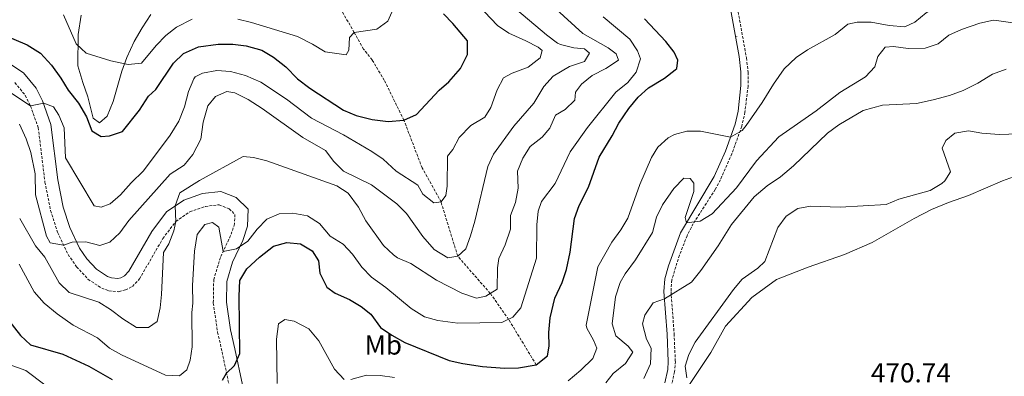
# Model space of a CAD drawing. Units: metres. Extents: x 562536 to 567018, y 4693621 to 4696632.
# Drawn here: x 564056 to 564415, y 4695076 to 4695206 of the extents above; entities that cross this region are included whole.
import ezdxf
from ezdxf.enums import TextEntityAlignment as Align

# ---------------------------------------------------------------- set-up
doc = ezdxf.new("R2010")
doc.units = ezdxf.units.M
doc.header["$MEASUREMENT"] = 0
doc.linetypes.add('TRAZOSX2', pattern=[1.5, 1, -0.5])
for name, color, linetype, lineweight in [('Carátula', 7, 'Continuous', 5), ('Level 11', 142, 'Continuous', 13), ('Level 21', 19, 'Continuous', 0), ('Level 36', 19, 'Continuous', 40), ('Level 37', 92, 'Continuous', 0), ('Level 4', 36, 'Continuous', 30), ('Level 41', 39, 'Continuous', 0), ('Level 5', 36, 'Continuous', 0), ('Level 7', 19, 'Continuous', 0)]:
    doc.layers.add(name, color=color, linetype=linetype, lineweight=lineweight)
doc.styles.add('Arial', font='ARIAL.TTF', dxfattribs={"height": 0.2})

# ---------------------------------------------------------------- blocks, each defined once
blk = doc.blocks.new('5PATER')
at = {"layer": 'Carátula', "linetype": 'Continuous', "lineweight": 5}
h = blk.add_hatch(color=250, dxfattribs=at)
edge = h.paths.add_edge_path()
edge.add_ellipse((0, 0), major_axis=(-1.33, -1.34), ratio=0.999422, start_angle=0, end_angle=360)

msp = doc.modelspace()

# ---------------------------------------------------------------- linework, layer by layer
at = {"layer": 'Level 11', "color": 142, "linetype": 'TRAZOSX2', "lineweight": 13}
msp.add_polyline3d([(564244.59, 4695080.5, 450.01), (564234.55, 4695097.05, 445.01), (564227.86, 4695106.5, 440.01), (564215.99, 4695120.1, 435.01), (564209.91, 4695139.86, 430.01), (564203.03, 4695152.26, 429.01), (564196.39, 4695169.7, 425.01), (564189.23, 4695184.26, 423.07), (564184.79, 4695191.7, 421.93), (564181.71, 4695195.62, 421.13), (564178.27, 4695201.7, 420.01), (564172.55, 4695211.62, 419.41)], dxfattribs=at)
at = {"layer": 'Level 21', "color": 19, "linetype": 'Continuous', "lineweight": 0}
for points in [[(564291.43, 4695073.86, 467.87), (564292.57, 4695078.76, 467.5), (564292.75, 4695081.7, 467.27), (564292.31, 4695091.62, 466.47), (564291.17, 4695107.24, 464.25), (564291.47, 4695111.86, 463.69), (564292.81, 4695116.58, 462.75), (564297.25, 4695128.65, 460.68), (564309.47, 4695149.14, 457.11), (564313.55, 4695158.42, 455.77), (564317.07, 4695168.18, 454.17), (564318.16, 4695173.02, 453.52), (564319.25, 4695182.29, 452.93), (564319.25, 4695187.28, 452.74), (564318.56, 4695192.89, 452.46), (564315.15, 4695211.7, 451.05)], [(564049.53, 4695192.43, 428.48), (564057.76, 4695186.94, 429.2), (564062.41, 4695181.33, 429.44), (564064.65, 4695176.75, 429.68), (564067.76, 4695168.08, 430.54), (564070.24, 4695147.9, 432.26), (564072.23, 4695137.93, 433.54), (564074.58, 4695130.56, 433.9), (564078.11, 4695123.05, 435.08), (564080.82, 4695119.16, 435.62), (564084.32, 4695115.35, 436.66), (564088.38, 4695112.69, 436.92), (564089.87, 4695112.14, 436.94), (564092.07, 4695111.95, 437.12), (564093.16, 4695112.24, 437.48), (564094.54, 4695112.93, 437.64), (564096.15, 4695114.64, 438), (564104.54, 4695129.13, 438.8), (564109.9, 4695136.22, 439.62), (564116.17, 4695140.53, 440.62), (564122.96, 4695142.92, 441.32), (564129.67, 4695143.67, 441.68), (564135.31, 4695141.44, 441.98), (564139.61, 4695137.22, 442.6), (564139.39, 4695130.99, 443.16), (564137.65, 4695125.85, 444.06), (564133.95, 4695117.91, 445.02), (564131.81, 4695110.87, 445.54)], [(564131.81, 4695110.87, 445.54), (564131.67, 4695103.28, 446.7), (564133.14, 4695093.22, 447.98), (564134.75, 4695086.24, 449.44), (564137.5, 4695073.15, 449.86), (564140.15, 4695062.32, 451.58), (564140.51, 4695055.82, 451.94), (564140.09, 4695049.82, 452.24), (564137.33, 4695045.28, 452.38), (564133.11, 4695043.48, 452.86), (564127.9, 4695042.27, 452.96), (564116.43, 4695044.76, 453.92), (564078.59, 4695055.45, 457.44), (564058.44, 4695061.37, 458.78), (564041.99, 4695065.92, 460.32)]]:
    msp.add_polyline3d(points, dxfattribs=at)
at = {"layer": 'Level 21', "color": 19, "linetype": 'TRAZOSX2', "lineweight": 0}
for points in [[(564317.68, 4695212.14, 451.05), (564321.24, 4695192.4, 452.51), (564321.84, 4695187.14, 452.75), (564321.81, 4695182.14, 452.93), (564320.7, 4695172.59, 453.52), (564319.54, 4695167.46, 454.17), (564315.93, 4695157.46, 455.77), (564311.75, 4695147.96, 457.11), (564309.87, 4695144.43, 457.68), (564301.85, 4695131.94, 459.92), (564299.57, 4695127.54, 460.68), (564296.81, 4695120.45, 461.91), (564294.01, 4695111.42, 463.69), (564293.75, 4695107.25, 464.25), (564294.87, 4695091.77, 466.47), (564295.32, 4695081.68, 467.27), (564295.05, 4695077.96, 467.53), (564293.89, 4695073.11, 467.87)], [(564054.55, 4695183.38, 429.2), (564058.39, 4695178.74, 429.44), (564060.27, 4695174.9, 429.68), (564063.11, 4695166.98, 430.54), (564065.55, 4695147.14, 432.26), (564067.63, 4695136.74, 433.54), (564070.15, 4695128.82, 433.9), (564073.99, 4695120.66, 435.08), (564077.11, 4695116.18, 435.62), (564081.23, 4695111.7, 436.66), (564086.23, 4695108.42, 436.92), (564088.83, 4695107.46, 436.94), (564092.51, 4695107.14, 437.12), (564094.87, 4695107.78, 437.48), (564097.43, 4695109.06, 437.64), (564099.99, 4695111.78, 438), (564108.51, 4695126.5, 438.8), (564113.23, 4695132.74, 439.62), (564118.35, 4695136.26, 440.62), (564124.03, 4695138.26, 441.32), (564129.03, 4695138.82, 441.68), (564132.67, 4695137.38, 441.98), (564134.79, 4695135.3, 442.6), (564134.67, 4695131.86, 443.16), (564133.23, 4695127.62, 444.06), (564129.51, 4695119.62, 445.02)], [(564129.51, 4695119.62, 445.02), (564127.07, 4695111.62, 445.54), (564126.91, 4695102.98, 446.7), (564128.47, 4695092.34, 447.98), (564130.11, 4695085.22, 449.44), (564132.87, 4695072.1, 449.86), (564135.43, 4695061.62, 451.58), (564135.75, 4695055.86, 451.94), (564135.43, 4695051.3, 452.24), (564134.07, 4695049.06, 452.38), (564131.63, 4695048.02, 452.86), (564127.87, 4695047.14, 452.96), (564117.59, 4695049.38, 453.92), (564079.91, 4695060.02, 457.44), (564059.74, 4695065.94, 458.78), (564043.54, 4695070.42, 460.32)]]:
    msp.add_polyline3d(points, dxfattribs=at)
at = {"layer": 'Level 36', "color": 92, "linetype": 'Continuous', "lineweight": 0}
for points in [[(564104.19, 4695208.26, 417.06), (564100.99, 4695203.38, 417.24), (564098.03, 4695198.42, 418.26), (564095.43, 4695192.58, 419.26), (564093.55, 4695187.54, 419.78), (564090.47, 4695176.5, 420.82), (564088.27, 4695171.14, 421.9), (564085.47, 4695168.74, 422.18), (564083.15, 4695170.42, 422.12), (564081.23, 4695178.26, 421.78), (564079.31, 4695183.38, 421.5), (564077.51, 4695189.54, 421.08), (564077.63, 4695200.9, 420.1), (564078.79, 4695208.02, 418.94)], [(564421.27, 4695150.02, 471.07), (564414.59, 4695147.54, 471.05), (564402.15, 4695142.18, 470.95), (564394.87, 4695139.7, 470.83), (564388.67, 4695137.06, 470.79), (564382.39, 4695133.86, 470.71), (564367.11, 4695125.06, 470.39), (564356.95, 4695120.66, 470.15), (564343.71, 4695116.1, 470.15), (564332.23, 4695111.54, 470.31), (564323.23, 4695105.06, 470.43), (564313.55, 4695094.5, 470.43), (564308.31, 4695084.9, 470.35), (564299.55, 4695071.86, 469.97)]]:
    msp.add_polyline3d(points, dxfattribs=at)
at = {"layer": 'Level 4', "color": 36, "linetype": 'Continuous', "lineweight": 30}
for points in [[(564100.07, 4695173.38, 425.01), (564103.27, 4695178.5, 425.01), (564105.91, 4695180.82, 425.01), (564112.47, 4695190.5, 425.01), (564116.01, 4695194, 425.01), (564121.55, 4695196.44, 425.01), (564128.71, 4695197.46, 425.01), (564133.99, 4695197.46, 425.01), (564138.94, 4695196.8, 425.01), (564144.55, 4695195.22, 425.01), (564148.82, 4695192.62, 425.01), (564153.38, 4695189.11, 425.01), (564157.61, 4695184.77, 425.01), (564162.11, 4695181.34, 425.01), (564174.39, 4695173.3, 425.01), (564179.03, 4695171.44, 425.01), (564184.87, 4695169.94, 425.01), (564190.67, 4695169.22, 425.01), (564196.39, 4695169.7, 425.01), (564200.99, 4695171.71, 425.01), (564209.19, 4695180.66, 425.01), (564212.79, 4695183.7, 425.01), (564217.07, 4695188.5, 425.01), (564219.59, 4695193.7, 425.01), (564219.55, 4695198.58, 425.01), (564214.27, 4695204.9, 425.01), (564210.78, 4695208.48, 425.01)], [(564258.55, 4695133.86, 450.01), (564260.31, 4695138.53, 450.01), (564263.71, 4695145.3, 450.01), (564267.55, 4695156.18, 450.01), (564272.31, 4695164.02, 450.01), (564274.71, 4695168.58, 450.01), (564278.31, 4695173.94, 450.01), (564281.83, 4695178.1, 450.01), (564285.54, 4695181.44, 450.01), (564291.31, 4695185.06, 450.01), (564295.31, 4695188, 450.01), (564295.87, 4695188.58, 450.01), (564296.23, 4695191.54, 450.01), (564294.91, 4695194.5, 450.01), (564291.84, 4695198.44, 450.01), (564284.11, 4695206.66, 450.01)], [(564050.15, 4695200.98, 425.01), (564059.11, 4695197.22, 425.01), (564063.99, 4695194.1, 425.01), (564067.95, 4695189.78, 425.01), (564071.39, 4695184.98, 425.01), (564073.99, 4695180.58, 425.01), (564077.75, 4695175.94, 425.01), (564080.75, 4695170.9, 425.01), (564082.67, 4695165.86, 425.01), (564085.99, 4695163.78, 425.01), (564089.07, 4695163.94, 425.01), (564093.83, 4695165.6, 425.01), (564100.07, 4695173.38, 425.01)], [(564130.29, 4695074.91, 450.01), (564131.74, 4695077.46, 450.01), (564134.67, 4695080.18, 450.01), (564136.55, 4695084.58, 450.01), (564136.31, 4695105.54, 450.01), (564136.55, 4695111.22, 450.01), (564139.14, 4695115.49, 450.01), (564143.71, 4695119.78, 450.01), (564148.87, 4695123.7, 450.01), (564153.68, 4695125.1, 450.01), (564158.71, 4695124.58, 450.01), (564163.01, 4695122.07, 450.01), (564165.31, 4695118.42, 450.01), (564165.79, 4695113.94, 450.01), (564168.31, 4695108.82, 450.01), (564171.35, 4695106.58, 450.01), (564176.55, 4695104.34, 450.01), (564180.8, 4695101.69, 450.01), (564184.31, 4695098.9, 450.01), (564187.91, 4695094.1, 450.01), (564192.03, 4695091.27, 450.01), (564196.77, 4695088.66, 450.01), (564212.94, 4695082.03, 450.01), (564217.87, 4695080.93, 450.01), (564225.03, 4695079.86, 450.01), (564233.07, 4695079.22, 450.01), (564238.15, 4695079.3, 450.01), (564244.59, 4695080.5, 450.01), (564248.67, 4695083.78, 450.01), (564249.31, 4695087.3, 450.01), (564249.21, 4695092.3, 450.01), (564249.73, 4695097.63, 450.01), (564251.39, 4695104.82, 450.01), (564254.11, 4695110.5, 450.01), (564255.71, 4695115.24, 450.01), (564256.94, 4695121.5, 450.01), (564258.55, 4695133.86, 450.01)], [(564052.32, 4695096.77, 450.01), (564056.62, 4695091.14, 450.01), (564060.31, 4695087.73, 450.01), (564072.07, 4695084.34, 450.01), (564081.51, 4695079.94, 450.01), (564090.07, 4695075.06, 450.01)]]:
    msp.add_polyline3d(points, dxfattribs=at)
at = {"layer": 'Level 5', "color": 36, "linetype": 'Continuous', "lineweight": 0}
for points in [[(564343.46, 4695195.36, 455.01), (564353.55, 4695200.9, 455.01), (564358.15, 4695204.74, 455.01), (564361.63, 4695205.38, 455.01), (564366.64, 4695205.43, 455.01), (564373.31, 4695204.18, 455.01), (564378.99, 4695203.78, 455.01), (564382.67, 4695205.46, 455.01), (564386.79, 4695208.9, 455.01), (564391.06, 4695211.5, 455.01), (564393.75, 4695212.34, 455.01), (564399.11, 4695215.54, 455.01), (564403.87, 4695217.09, 455.01), (564416.23, 4695220.26, 455.01)], [(564056.24, 4695168.27, 435.01), (564058.67, 4695162.86, 435.01), (564060.43, 4695157.95, 435.01), (564062.03, 4695150.1, 435.01), (564062.15, 4695142.5, 435.01), (564066.14, 4695127.41, 435.01), (564067.51, 4695124.9, 435.01), (564072.35, 4695124.14, 435.01), (564075.51, 4695125.22, 435.01), (564080.51, 4695125.3, 435.01), (564085.59, 4695123.94, 435.01), (564089.19, 4695125.14, 435.01), (564092.83, 4695128.56, 435.01), (564096.15, 4695133.14, 435.01), (564111.23, 4695149.94, 435.01), (564116.31, 4695153.3, 435.01), (564119.48, 4695157.15, 435.01), (564122.35, 4695162.77, 435.01), (564123.19, 4695168.98, 435.01), (564124.87, 4695174.98, 435.01), (564127.75, 4695178.34, 435.01), (564131.79, 4695180.18, 435.01), (564134.79, 4695179.62, 435.01), (564139.59, 4695177.22, 435.01), (564144.75, 4695173.94, 435.01), (564159.51, 4695163.38, 435.01), (564167.79, 4695158.58, 435.01), (564170.79, 4695154.66, 435.01), (564174.37, 4695151.13, 435.01), (564184.63, 4695146.1, 435.01), (564193.79, 4695139.22, 435.01), (564197.3, 4695135.66, 435.01), (564203.31, 4695127.3, 435.01), (564207.43, 4695122.5, 435.01), (564212.43, 4695119.54, 435.01), (564215.99, 4695120.1, 435.01), (564218.95, 4695122.82, 435.01), (564220.67, 4695127.46, 435.01), (564222.27, 4695132.9, 435.01), (564226.95, 4695152.74, 435.01), (564229.03, 4695157.29, 435.01), (564236.47, 4695167.54, 435.01), (564243.79, 4695175.86, 435.01), (564247.39, 4695182.02, 435.01), (564250.74, 4695185.72, 435.01), (564256.75, 4695189.22, 435.01), (564262.19, 4695191.06, 435.01), (564264.07, 4695194.1, 435.01), (564262.23, 4695195.7, 435.01), (564258.27, 4695196.1, 435.01), (564253.41, 4695197.27, 435.01), (564252.35, 4695197.78, 435.01), (564248.34, 4695200.76, 435.01), (564230.67, 4695215.94, 435.01)], [(564101.51, 4695151.22, 430.01), (564111.23, 4695164.26, 430.01), (564114.39, 4695169.3, 430.01), (564116.39, 4695174.5, 430.01), (564117.83, 4695180.18, 430.01), (564119.77, 4695184.75, 430.01), (564120.35, 4695185.46, 430.01), (564123.03, 4695186.82, 430.01), (564128.23, 4695187.78, 430.01), (564133.21, 4695187.4, 430.01), (564138.62, 4695186.04, 430.01), (564144.23, 4695183.54, 430.01), (564153.54, 4695177.41, 430.01), (564162.76, 4695170.37, 430.01), (564174.39, 4695164.37, 430.01), (564184.71, 4695158.26, 430.01), (564188.82, 4695155.42, 430.01), (564193.53, 4695151.12, 430.01), (564201.51, 4695146.02, 430.01), (564203.31, 4695142.66, 430.01), (564207.26, 4695139.56, 430.01), (564209.91, 4695139.86, 430.01), (564211.71, 4695142.18, 430.01), (564212.11, 4695145.62, 430.01), (564212.27, 4695156.58, 430.01), (564214.23, 4695158.98, 430.01), (564216.57, 4695163.39, 430.01), (564220.79, 4695167.78, 430.01), (564225.83, 4695170.74, 430.01), (564228.07, 4695174.34, 430.01), (564230.43, 4695180.74, 430.01), (564232.71, 4695185.18, 430.01), (564235.79, 4695186.82, 430.01), (564241.67, 4695188.98, 430.01), (564246.11, 4695192.42, 430.01), (564246.75, 4695195.14, 430.01), (564245.31, 4695196.34, 430.01), (564240.88, 4695198.67, 430.01), (564234.63, 4695201.38, 430.01), (564230.53, 4695204.25, 430.01), (564223.51, 4695211.7, 430.01)], [(564056.35, 4695133.78, 440.01), (564062.07, 4695123.86, 440.01), (564065.51, 4695119.7, 440.01), (564070.68, 4695110.37, 440.01), (564074.34, 4695106.87, 440.01), (564085.23, 4695103.3, 440.01), (564089.49, 4695100.68, 440.01), (564093.95, 4695097.22, 440.01), (564098.87, 4695094.02, 440.01), (564103.31, 4695094.02, 440.01), (564106.43, 4695096.26, 440.01), (564107.57, 4695101.2, 440.01), (564108.03, 4695106.16, 440.01), (564108.71, 4695121.46, 440.01), (564110.71, 4695124.58, 440.01), (564112.59, 4695129.38, 440.01), (564113.23, 4695132.74, 440.01), (564113.03, 4695138.5, 440.01), (564114.7, 4695143.21, 440.01), (564121.91, 4695147.66, 440.01), (564137.79, 4695156.5, 440.01), (564141.55, 4695156.1, 440.01), (564146.39, 4695154.86, 440.01), (564171.91, 4695145.78, 440.01), (564176.12, 4695143.08, 440.01), (564179.89, 4695137.97, 440.01), (564182.55, 4695132.98, 440.01), (564188.95, 4695124.02, 440.01), (564192.56, 4695120.55, 440.01), (564194.11, 4695119.54, 440.01), (564198.95, 4695117.38, 440.01), (564208.27, 4695111.3, 440.01), (564217.47, 4695106.58, 440.01), (564222.83, 4695104.82, 440.01), (564226.23, 4695105.46, 440.01), (564230.35, 4695108.1, 440.01), (564230.49, 4695115.81, 440.01), (564230.95, 4695119.22, 440.01), (564233.35, 4695124.18, 440.01), (564235.19, 4695129.94, 440.01), (564235.26, 4695134.94, 440.01), (564237.03, 4695139.66, 440.01), (564238.03, 4695144.85, 440.01), (564237.83, 4695151.06, 440.01), (564239.71, 4695155.86, 440.01), (564242.46, 4695160.04, 440.01), (564246.83, 4695163.46, 440.01), (564249.63, 4695166.74, 440.01), (564251.67, 4695171.54, 440.01), (564255.11, 4695173.54, 440.01), (564258.73, 4695176.98, 440.01), (564258.99, 4695179.94, 440.01), (564261.11, 4695182.82, 440.01), (564264.98, 4695185.99, 440.01), (564270.03, 4695188.58, 440.01), (564274.59, 4695191.54, 440.01), (564273.71, 4695193.94, 440.01), (564270.87, 4695196.02, 440.01), (564261.55, 4695201.3, 440.01), (564251.87, 4695210.18, 440.01)], [(564072.31, 4695208.1, 420.01), (564076.95, 4695197.54, 420.01), (564080.59, 4695194.18, 420.01), (564089.61, 4695191.38, 420.01), (564095.83, 4695189.94, 420.01), (564100.8, 4695190.49, 420.01), (564106.11, 4695196.98, 420.01), (564109.59, 4695200.54, 420.01), (564113.56, 4695203.64, 420.01), (564119.19, 4695206.58, 420.01)], [(564135.91, 4695206.5, 420.01), (564140.78, 4695205.35, 420.01), (564157.55, 4695200.18, 420.01), (564163.03, 4695197.46, 420.01), (564167.63, 4695194.66, 420.01), (564175.39, 4695193.54, 420.01), (564176.31, 4695195.22, 420.01), (564176.51, 4695199.86, 420.01), (564178.27, 4695201.7, 420.01), (564186.55, 4695202.9, 420.01), (564190.55, 4695205.78, 420.01), (564192.03, 4695209.14, 420.01)], [(564232.07, 4695095.86, 445.01), (564236.07, 4695097.78, 445.01), (564238.99, 4695101.3, 445.01), (564244.71, 4695119.3, 445.01), (564244.8, 4695131.5, 445.01), (564245.34, 4695136.47, 445.01), (564246.55, 4695140.02, 445.01), (564251.54, 4695146.57, 445.01), (564257.03, 4695158.1, 445.01), (564263.31, 4695166.98, 445.01), (564273.67, 4695179.94, 445.01), (564277.95, 4695183.38, 445.01), (564281.07, 4695187.26, 445.01), (564282.59, 4695192.02, 445.01), (564281.51, 4695194.98, 445.01), (564278.79, 4695199.2, 445.01), (564268.99, 4695207.38, 445.01)], [(564269.99, 4695073.86, 460.01), (564272.63, 4695077.3, 460.01), (564277.11, 4695080.9, 460.01), (564279.79, 4695085.13, 460.01), (564278.07, 4695087.22, 460.01), (564273.63, 4695090.98, 460.01), (564272.27, 4695095.46, 460.01), (564273.54, 4695105.27, 460.01), (564275.21, 4695110.44, 460.01), (564277.07, 4695113.7, 460.01), (564280.83, 4695118.74, 460.01), (564286.95, 4695128.74, 460.01), (564288.51, 4695134.26, 460.01), (564290.67, 4695138.76, 460.01), (564294.71, 4695144.82, 460.01), (564298.39, 4695148.5, 460.01), (564300.71, 4695148.42, 460.01), (564302.03, 4695146.66, 460.01), (564302.03, 4695143.7, 460.01), (564298.96, 4695134.18, 460.01), (564299.42, 4695132.3, 460.01), (564304.39, 4695132.88, 460.01), (564308.71, 4695135.5, 460.01), (564317.59, 4695145.06, 460.01), (564324.91, 4695154.82, 460.01), (564333.03, 4695163.62, 460.01), (564346.59, 4695173.06, 460.01), (564355.31, 4695179.78, 460.01), (564364.59, 4695185.54, 460.01), (564368.08, 4695189.12, 460.01), (564369.15, 4695192.9, 460.01), (564371.83, 4695196.34, 460.01), (564374.83, 4695196.58, 460.01), (564380.23, 4695195.86, 460.01), (564386.35, 4695195.94, 460.01), (564391.09, 4695197.53, 460.01), (564395.04, 4695200.64, 460.01), (564399.6, 4695202.74, 460.01), (564406.35, 4695205.06, 460.01), (564411.28, 4695206.12, 460.01), (564412.39, 4695206.1, 460.01), (564423.55, 4695204.42, 460.01)], [(564256.23, 4695074.66, 455.01), (564260.91, 4695078.5, 455.01), (564265.27, 4695082.74, 455.01), (564266.71, 4695086.58, 455.01), (564265.55, 4695089.46, 455.01), (564263.04, 4695093.88, 455.01), (564262.83, 4695094.9, 455.01), (564267.03, 4695116.26, 455.01), (564272.19, 4695125.14, 455.01), (564275.47, 4695129.7, 455.01), (564278.04, 4695133.99, 455.01), (564282.43, 4695146.18, 455.01), (564286.67, 4695156.02, 455.01), (564288.95, 4695159.86, 455.01), (564292.65, 4695163.2, 455.01), (564295.07, 4695164.5, 455.01), (564299.47, 4695165.7, 455.01), (564304.48, 4695165.68, 455.01), (564315.39, 4695163.51, 455.01), (564319.67, 4695165.98, 455.01), (564321.15, 4695167.78, 455.01), (564326.98, 4695176.09, 455.01), (564331.07, 4695182.82, 455.01), (564334.95, 4695188.42, 455.01), (564339.35, 4695192.5, 455.01), (564343.46, 4695195.36, 455.01)], [(564284.79, 4695089.78, 465.01), (564283.31, 4695095.38, 465.01), (564284.23, 4695098.58, 465.01), (564287.23, 4695103.06, 465.01), (564291.37, 4695104.56, 465.01), (564301.15, 4695110.58, 465.01), (564304.63, 4695114.9, 465.01), (564310.87, 4695123.86, 465.01), (564315.83, 4695131.7, 465.01), (564324.11, 4695141.78, 465.01), (564328.75, 4695145.7, 465.01), (564333.59, 4695148.98, 465.01), (564338.35, 4695152.98, 465.01), (564350.83, 4695164.9, 465.01), (564354.91, 4695168.02, 465.01), (564363.75, 4695173.22, 465.01), (564370.79, 4695175.22, 465.01), (564383.19, 4695175.78, 465.01), (564389.35, 4695177.06, 465.01), (564395.27, 4695178.66, 465.01), (564400.23, 4695180.5, 465.01), (564405.59, 4695183.22, 465.01), (564410.87, 4695186.42, 465.01), (564415.91, 4695188.34, 465.01)], [(564052.05, 4695180.37, 430.01), (564060.27, 4695174.9, 430.01), (564065.19, 4695175.88, 430.01), (564068.63, 4695174.58, 430.01), (564070.59, 4695171.46, 430.01), (564072.54, 4695166.85, 430.01), (564073.03, 4695155.94, 430.01), (564083.47, 4695138.42, 430.01), (564086.03, 4695137.94, 430.01), (564089.35, 4695139.22, 430.01), (564093.14, 4695142.48, 430.01), (564096.99, 4695146.82, 430.01), (564101.51, 4695151.22, 430.01)], [(564299.55, 4695075.7, 470.01), (564298.95, 4695079.94, 470.01), (564300.19, 4695084.26, 470.01), (564302.54, 4695088.67, 470.01), (564316.47, 4695107.94, 470.01), (564319.72, 4695111.74, 470.01), (564325.35, 4695115.7, 470.01), (564327.95, 4695118.18, 470.01), (564332.71, 4695130.5, 470.01), (564335.75, 4695134.74, 470.01), (564339.91, 4695137.46, 470.01), (564344.55, 4695138.34, 470.01), (564355.35, 4695137.94, 470.01), (564372.11, 4695138.98, 470.01), (564376.83, 4695140.9, 470.01), (564388.23, 4695144.1, 470.01), (564392.48, 4695146.58, 470.01), (564393.51, 4695147.54, 470.01), (564395.59, 4695150.9, 470.01), (564392.63, 4695159.46, 470.01), (564393.87, 4695162.26, 470.01), (564397.23, 4695164.9, 470.01), (564402.11, 4695165.78, 470.01), (564407.05, 4695164.95, 470.01), (564413.39, 4695164.5, 470.01), (564424.03, 4695164.8, 470.01)], [(564056.16, 4695117.22, 445.01), (564061.58, 4695107.06, 445.01), (564065.23, 4695102.96, 445.01), (564069.97, 4695099, 445.01), (564075.83, 4695094.98, 445.01), (564084.75, 4695090.26, 445.01), (564089.11, 4695086.5, 445.01), (564093.49, 4695084.09, 445.01), (564109.55, 4695076.74, 445.01), (564114.54, 4695076.46, 445.01), (564117.31, 4695078.58, 445.01), (564118.51, 4695082.1, 445.01), (564119.19, 4695087.06, 445.01), (564119.11, 4695099.54, 445.01), (564119.51, 4695102.98, 445.01), (564119.31, 4695109.38, 445.01), (564120.11, 4695121.94, 445.01), (564120.99, 4695127.94, 445.01), (564123.79, 4695131.7, 445.01), (564126.63, 4695132.34, 445.01), (564128.95, 4695130.66, 445.01), (564130.51, 4695121.78, 445.01), (564135.42, 4695122.77, 445.01), (564139.55, 4695125.54, 445.01), (564142.91, 4695129.94, 445.01), (564146.39, 4695133.62, 445.01), (564150.91, 4695135.54, 445.01), (564155.9, 4695135.81, 445.01), (564161.29, 4695134.84, 445.01), (564165.63, 4695132.02, 445.01), (564169.51, 4695127.38, 445.01), (564174.19, 4695124.5, 445.01), (564177.62, 4695120.86, 445.01), (564181.11, 4695116.1, 445.01), (564184.54, 4695112.46, 445.01), (564189.83, 4695108.66, 445.01), (564198.99, 4695101.06, 445.01), (564203.91, 4695098.02, 445.01), (564208.7, 4695096.57, 445.01), (564215.99, 4695095.62, 445.01), (564232.07, 4695095.86, 445.01)], [(564150.19, 4695073.62, 455.01), (564149.91, 4695089.86, 455.01), (564150.67, 4695095.38, 455.01), (564152.99, 4695096.98, 455.01), (564156.39, 4695096.34, 455.01), (564161.75, 4695093.54, 455.01), (564165.35, 4695089.22, 455.01), (564171.11, 4695078.9, 455.01), (564174.63, 4695075.14, 455.01)], [(564283.79, 4695075.46, 465.01), (564286.31, 4695080.82, 465.01), (564286.55, 4695086.5, 465.01), (564284.79, 4695089.78, 465.01)], [(564052.54, 4695080.58, 455.01), (564058.54, 4695078.42, 455.01), (564071.9, 4695068.26, 455.01)], [(564176.99, 4695075.06, 455.01), (564182.75, 4695076.74, 455.01), (564187.74, 4695076.53, 455.01), (564192.94, 4695075.83, 455.01)]]:
    msp.add_polyline3d(points, dxfattribs=at)

# ---------------------------------------------------------------- block references
at = {"layer": 'Level 7', "color": 19, "linetype": 'Continuous', "lineweight": 0, "xscale": 0.09999983015004542, "yscale": 0.09999983015004542}
msp.add_blockref('5PATER', (564317.71, 4695200.26, 452.5), dxfattribs=at)

# ---------------------------------------------------------------- texts
at = {"layer": 'Level 37', "color": 92, "linetype": 'Continuous', "lineweight": 0, "style": 'Arial'}
msp.add_text('Mb', height=7, dxfattribs=at).set_placement((564188.87, 4695087.69, 451.56), align=Align.MIDDLE_CENTER)
at = {"layer": 'Level 41', "color": 19, "linetype": 'Continuous', "lineweight": 0, "style": 'Arial'}
msp.add_text('470.74', height=7, dxfattribs=at).set_placement((564366.6, 4695071.87, 470.75), align=Align.BOTTOM_LEFT)

doc.saveas('drawing.dxf')
